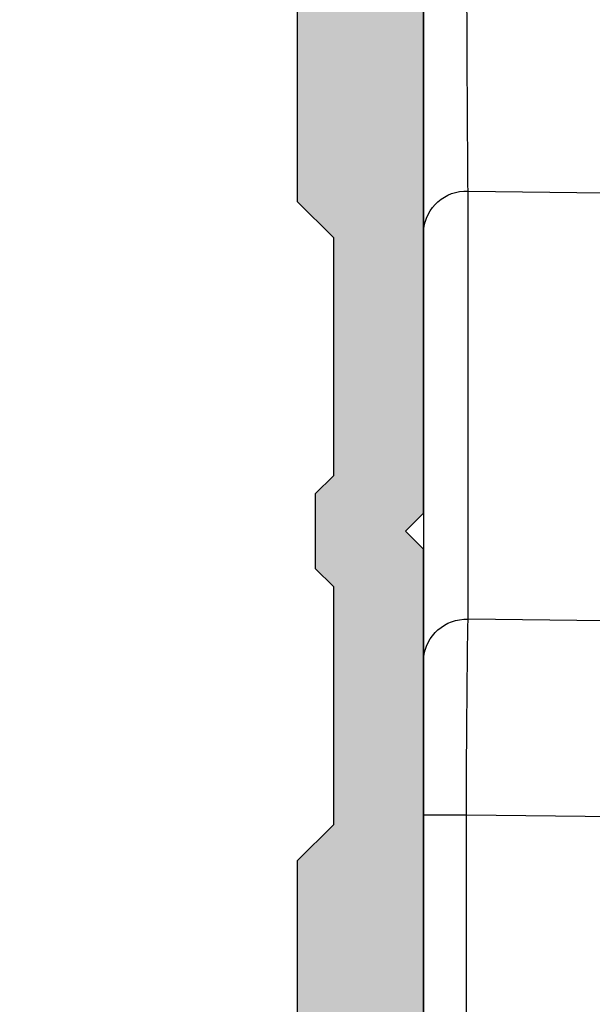
# Model space of a CAD drawing. Units: millimetres. Extents: x 0 to 354, y 0 to 482.
# Drawn here: x 281 to 294, y 45 to 66 of the extents above; entities that cross this region are included whole.
import ezdxf

# ---------------------------------------------------------------- set-up
doc = ezdxf.new("R2010")
doc.units = ezdxf.units.MM
for name, color, linetype in [('02471$0$APL Hatch', 253, 'Continuous'), ('02471$0$APL Joinery', 2, 'Continuous'), ('APL Joinery', 2, 'Continuous')]:
    doc.layers.add(name, color=color, linetype=linetype)

# ---------------------------------------------------------------- blocks, each defined once
blk = doc.blocks.new('02471')
at = {"layer": '02471$0$APL Hatch'}
h = blk.add_hatch(color=256, dxfattribs=at)
edge = h.paths.add_edge_path(flags=16)
edge.add_arc((-5.499993061948547, -38.89999881279414), 0.5000000000002274, -89.9999999999996, 0, ccw=False)
edge.add_line((-5.499993061948543, -39.39999881279437), (-95.2498775282727, -39.39999881279437))
edge.add_arc((-95.2498775282727, -38.89999881279436), 0.5, 180, 270, ccw=False)
edge.add_line((-95.74987752827269, -38.89999881279436), (-95.7498848438263, -20.89999616146122))
edge.add_line((-95.7498848438263, -20.89999616146122), (-96.14989161491394, -20.50000429153477))
edge.add_line((-96.14989161491394, -20.50000429153477), (-95.7498848438263, -20.09999752044712))
edge.add_line((-95.7498848438263, -20.09999752044712), (-95.74987752827269, -18.0999988127943))
edge.add_arc((-97.34987752827271, -18.0999988127943), 1.600000000000008, 0, 89.99999999999947)
edge.add_line((-97.34987752827269, -16.49999881279429), (-98.89999306194836, -16.49999881279429))
edge.add_arc((-98.89999306194836, -15.99999881279429), 0.5, 180, 270, ccw=False)
edge.add_line((-99.39999306194835, -15.99999881279429), (-99.3999906540544, -6.099997496605276))
edge.add_arc((-98.8999906540544, -6.099997496605276), 0.5, 90, 180, ccw=False)
edge.add_line((-98.8999906540544, -5.599997496605276), (-95.94987512037874, -5.599997496605276))
edge.add_arc((-95.94987512037874, -5.399997496605273), 0.2000000000000028, 270, 360.000000000002)
edge.add_line((-95.74987512037873, -5.399997496605266), (-95.74987512037877, -3.799997496605258))
edge.add_arc((-95.9498751203788, -3.799997496605264), 0.2000000000000028, 1.6539e-12, 89.99999999999594)
edge.add_line((-95.94987512037878, -3.599997496605261), (-98.8999906540544, -3.599997496605283))
edge.add_arc((-98.8999906540544, -3.099997496605283), 0.5, 179.9999999999992, 270, ccw=False)
edge.add_line((-99.3999906540544, -3.099997496605276), (-99.3999906540544, -2.099997496605496))
edge.add_arc((-98.8999906540544, -2.099997496605496), 0.5, 90, 180, ccw=False)
edge.add_line((-98.8999906540544, -1.599997496605496), (-5.499993061948543, -1.599998812794069))
edge.add_arc((-5.499993061948487, -2.09999881279424), 0.5000000000001706, 6.480149750132114e-12, 90.00000000000648, ccw=False)
edge.add_line((-4.999993061948316, -2.099998812794183), (-4.999995231628417, -7.400006055831909))
edge.add_line((-4.999995231628417, -7.400006055831909), (-5.799993872642517, -8.200004696846008))
edge.add_line((-5.799993872642517, -8.200004696846008), (-5.799993872642517, -13.19999992847442))
edge.add_line((-5.799993872642517, -13.19999992847442), (-4.999995231628417, -13.99999856948852))
edge.add_line((-4.999995231628417, -13.99999856948852), (-4.999995231628417, -19.27156746387481))
edge.add_line((-4.999995231628417, -19.27156746387481), (-5.39998710155487, -19.67157423496246))
edge.add_line((-5.39998710155487, -19.67157423496246), (-5.39998710155487, -21.32841944694519))
edge.add_line((-5.39998710155487, -21.32841944694519), (-4.999995231628417, -21.72842621803284))
edge.add_line((-4.999995231628417, -21.72842621803284), (-4.999995231628417, -26.99999511241913))
edge.add_line((-4.999995231628417, -26.99999511241913), (-5.799993872642289, -27.79999375343323))
edge.add_line((-5.799993872642289, -27.79999375343323), (-5.799993872642289, -32.80000388622284))
edge.add_line((-5.799993872642289, -32.80000388622284), (-4.99999523162819, -33.60000252723694))
edge.add_line((-4.99999523162819, -33.60000252723694), (-4.99999306194832, -38.89999881279414))
edge = h.paths.add_edge_path()
edge.add_arc((-112.0998821528745, -9.298998550978538), 0.1999999999999942, 270.000008084337, 359.9998847971371)
edge.add_line((-111.8998821528749, -9.298998953112392), (-111.8998775283353, -6.998998812795434))
edge.add_arc((-113.1998775283352, -6.998998812795503), 1.299999999999911, 3.0142e-12, 90.00000000000188)
edge.add_line((-113.1998775283352, -5.698998812795591), (-117.8999930619486, -5.698998812795593))
edge.add_arc((-117.8999930619486, -5.198998812795764), 0.4999999999998295, 179.9999999999935, 269.9999999999935, ccw=False)
edge.add_line((-118.3999930619484, -5.198998812795707), (-118.3999930619486, -2.09999881279441))
edge.add_arc((-117.8999930619486, -2.099998812794409), 0.5, 90, 180.0000000000001, ccw=False)
edge.add_line((-117.8999930619486, -1.599998812794409), (-101.4999906540543, -1.599997496605269))
edge.add_arc((-101.4999906540543, -2.099997496605269), 0.5, 0, 90, ccw=False)
edge.add_line((-100.9999906540544, -2.099997496605269), (-100.9999930619483, -17.59999881279429))
edge.add_arc((-100.4999930619483, -17.59999881279429), 0.5, 180, 270)
edge.add_line((-100.4999930619483, -18.0999988127943), (-97.34988212585449, -18.09999346733127))
edge.add_line((-97.34988212585449, -18.09999346733127), (-97.34988212585449, -23.29999208450352))
edge.add_line((-97.34988212585449, -23.29999208450352), (-99.99999403953552, -23.29999208450352))
edge.add_line((-99.99999403953552, -23.29999208450352), (-99.99999306194832, -21.99999881279428))
edge.add_arc((-100.4999930619483, -21.99999881279428), 0.5, 0, 180)
edge.add_line((-100.9999930619483, -21.99999881279428), (-100.9999930619483, -26.74699881279435))
edge.add_arc((-100.399993061917, -26.74699881279435), 0.6000000000312867, 180, 360)
edge.add_line((-99.79999306188574, -26.74699881279435), (-99.79999065399169, -24.49999749660526))
edge.add_line((-99.79999065399169, -24.49999749660526), (-97.34988212585449, -24.49999749660526))
edge.add_line((-97.34988212585449, -24.49999749660526), (-97.34988212585426, -39.36800360679661))
edge.add_line((-97.34988212585426, -39.36800360679661), (-97.8499930618857, -39.36799881279524))
edge.add_arc((-97.84999306188566, -38.86799881279514), 0.5000000000000995, 239.6134633859947, 269.9999999999951, ccw=False)
edge.add_line((-98.10290860005237, -39.29931508950392), (-99.70001724685174, -38.37777977109261))
edge.add_arc((-99.79999306188554, -38.55099881279493), 0.1999999999998541, 60.00799999997354, 134.9909999999266)
edge.add_line((-99.94139220196325, -38.40955524388766), (-100.9413932416514, -39.40942506415338))
edge.add_arc((-100.799981164932, -39.55085569929975), 0.2000000000000018, 134.9962405977124, 180)
edge.add_line((-100.999981164932, -39.55085569929975), (-100.999981164932, -41.09999368190798))
edge.add_arc((-100.799981164932, -41.09999368190798), 0.2000000000000028, 180, 270)
edge.add_line((-100.799981164932, -41.29999368190799), (-0.1999999999997755, -41.29999368190765))
edge.add_arc((-0.1999999999997748, -41.09999368190765), 0.2000000000000028, 270.0000000000008, 360)
edge.add_line((2.28e-13, -41.09999368190765), (2.275e-13, -39.49999470710755))
edge.add_arc((-0.1999999999997753, -39.49999470710755), 0.2000000000000028, 0, 89.99999999999923)
edge.add_line((-0.1999999999997726, -39.29999470710754), (-2.999991178512345, -39.29999470710754))
edge.add_line((-2.999991178512345, -39.29999470710754), (-2.999991178512573, -20.89999616146088))
edge.add_line((-2.999991178512573, -20.89999616146088), (-3.399997949600219, -20.50000429153442))
edge.add_line((-3.399997949600219, -20.50000429153442), (-2.999991178512573, -20.09999752044678))
edge.add_line((-2.999991178512573, -20.09999752044678), (-2.999991178512573, -1.699998974800109))
edge.add_line((-2.999991178512573, -1.699998974800109), (-0.2000000000000002, -1.699998974800109))
edge.add_arc((-0.2, -1.499998974800109), 0.2, 270, 360)
edge.add_line((0, -1.499998974800109), (0, -0.1999999980237943))
edge.add_arc((-0.2000000000000001, -0.1999999980237943), 0.2000000000000001, 8e-15, 89.99999943385876)
edge.add_line((-0.1999999980237943, 1.9762057e-09), (-120.1499930619486, 1.1872054984e-06))
edge.add_arc((-120.1499930619486, -0.2499988127945585), 0.2500000000000568, 90, 270)
edge.add_line((-120.1499930619486, -0.4999988127946154), (-120.0000047683716, -0.499993562698819))
edge.add_line((-120.0000047683716, -0.499993562698819), (-120.0000047683715, -9.298998551053444))
edge.add_arc((-119.8000047683715, -9.29899855105344), 0.2000000000000028, 180.000000000001, 269.9999918942205)
edge.add_line((-119.800004796666, -9.498998551053441), (-117.9498775283355, -9.498998812795662))
edge.add_arc((-117.9498775283355, -8.998998812795548), 0.5000000000001137, 270, 450)
edge.add_line((-117.9498775283355, -8.498998812795435), (-118.6998784542083, -8.498996496201016))
edge.add_line((-118.6998784542083, -8.498996496201016), (-118.6998784542083, -6.999000906944729))
edge.add_line((-118.6998784542083, -6.999000906944729), (-113.1998896598816, -6.999000906944729))
edge.add_line((-113.1998896598816, -6.999000906944729), (-113.1998896598816, -8.498996496201016))
edge.add_line((-113.1998896598816, -8.498996496201016), (-113.9443096776729, -8.498998812795435))
edge.add_arc((-113.9498775283355, -8.998998812795376), 0.5000309999999442, 89.36199768285557, 269.3619976828556)
edge.add_line((-113.9554453789981, -9.498998812795321), (-112.0998821246549, -9.49899855097853))
h = blk.add_hatch(color=256, dxfattribs=at)
edge = h.paths.add_edge_path()
edge.add_line((-113.1998775283352, -5.698998812795591), (-117.8999930619486, -5.698998812795593))
edge.add_arc((-117.8999930619486, -5.198998812795764), 0.4999999999998295, 179.9999999999935, 269.9999999999935, ccw=False)
edge.add_line((-118.3999930619484, -5.198998812795707), (-118.3999930619486, -2.09999881279441))
edge.add_arc((-117.8999930619486, -2.099998812794409), 0.5, 90, 180.0000000000001, ccw=False)
edge.add_line((-117.8999930619486, -1.599998812794409), (-101.4999906540543, -1.599997496605269))
edge.add_arc((-101.4999906540543, -2.099997496605269), 0.5, 0, 90, ccw=False)
edge.add_line((-100.9999906540544, -2.099997496605269), (-100.9999930619483, -17.59999881279429))
edge.add_arc((-100.4999930619483, -17.59999881279429), 0.5, 180, 270)
edge.add_line((-100.4999930619483, -18.0999988127943), (-97.34988212585449, -18.09999346733127))
edge.add_line((-97.34988212585449, -18.09999346733127), (-97.34988212585449, -23.29999208450352))
edge.add_line((-97.34988212585449, -23.29999208450352), (-99.99999403953552, -23.29999208450352))
edge.add_line((-99.99999403953552, -23.29999208450352), (-99.99999306194832, -21.99999881279428))
edge.add_arc((-100.4999930619483, -21.99999881279428), 0.5, 0, 180)
edge.add_line((-100.9999930619483, -21.99999881279428), (-100.9999930619483, -26.74699881279435))
edge.add_arc((-100.399993061917, -26.74699881279435), 0.6000000000312867, 180, 360)
edge.add_line((-99.79999306188574, -26.74699881279435), (-99.79999065399169, -24.49999749660526))
edge.add_line((-99.79999065399169, -24.49999749660526), (-97.34988212585449, -24.49999749660526))
edge.add_line((-97.34988212585449, -24.49999749660526), (-97.34988212585426, -39.36800360679661))
edge.add_line((-97.34988212585426, -39.36800360679661), (-97.8499930618857, -39.36799881279524))
edge.add_arc((-97.84999306188566, -38.86799881279514), 0.5000000000000995, 239.6134633859947, 269.9999999999951, ccw=False)
edge.add_line((-98.10290860005237, -39.29931508950392), (-99.70001724685174, -38.37777977109261))
edge.add_arc((-99.79999306188554, -38.55099881279493), 0.1999999999998541, 60.00799999997354, 134.9909999999266)
edge.add_line((-99.94139220196325, -38.40955524388766), (-100.9413932416514, -39.40942506415338))
edge.add_arc((-100.799981164932, -39.55085569929975), 0.2000000000000018, 134.9962405977124, 180)
edge.add_line((-100.999981164932, -39.55085569929975), (-100.999981164932, -41.09999368190798))
edge.add_arc((-100.799981164932, -41.09999368190798), 0.2000000000000028, 180, 270)
edge.add_line((-100.799981164932, -41.29999368190799), (-0.1999999999997755, -41.29999368190765))
edge.add_arc((-0.1999999999997748, -41.09999368190765), 0.2000000000000028, 270.0000000000008, 360)
edge.add_line((2.28e-13, -41.09999368190765), (2.275e-13, -39.49999470710755))
edge.add_arc((-0.1999999999997753, -39.49999470710755), 0.2000000000000028, 0, 89.99999999999923)
edge.add_line((-0.1999999999997726, -39.29999470710754), (-2.999991178512345, -39.29999470710754))
edge.add_line((-2.999991178512345, -39.29999470710754), (-2.999991178512573, -20.89999616146088))
edge.add_line((-2.999991178512573, -20.89999616146088), (-3.399997949600219, -20.50000429153442))
edge.add_line((-3.399997949600219, -20.50000429153442), (-2.999991178512573, -20.09999752044678))
edge.add_line((-2.999991178512573, -20.09999752044678), (-2.999991178512573, -1.699998974800109))
edge.add_line((-2.999991178512573, -1.699998974800109), (-0.2000000000000002, -1.699998974800109))
edge.add_arc((-0.2, -1.499998974800109), 0.2, 270, 360)
edge.add_line((0, -1.499998974800109), (0, -0.1999999980237943))
edge.add_arc((-0.2000000000000001, -0.1999999980237943), 0.2000000000000001, 8e-15, 89.99999943385876)
edge.add_line((-0.1999999980237943, 1.9762057e-09), (-120.1499930619486, 1.1872054984e-06))
edge.add_arc((-120.1499930619486, -0.2499988127945585), 0.2500000000000568, 90, 270)
edge.add_line((-120.1499930619486, -0.4999988127946154), (-120.0000047683716, -0.499993562698819))
edge.add_line((-120.0000047683716, -0.499993562698819), (-120.0000047683715, -9.298998551053444))
edge.add_arc((-119.8000047683715, -9.29899855105344), 0.2000000000000028, 180.000000000001, 269.9999918942205)
edge.add_line((-119.800004796666, -9.498998551053441), (-117.9498775283355, -9.498998812795662))
edge.add_arc((-117.9498775283355, -8.998998812795548), 0.5000000000001137, 270, 450)
edge.add_line((-117.9498775283355, -8.498998812795435), (-118.6998784542083, -8.498996496201016))
edge.add_line((-118.6998784542083, -8.498996496201016), (-118.6998784542083, -6.999000906944729))
edge.add_line((-118.6998784542083, -6.999000906944729), (-113.1998896598816, -6.999000906944729))
edge.add_line((-113.1998896598816, -6.999000906944729), (-113.1998896598816, -8.498996496201016))
edge.add_line((-113.1998896598816, -8.498996496201016), (-113.9443096776729, -8.498998812795435))
edge.add_arc((-113.9498775283355, -8.998998812795376), 0.5000309999999442, 89.36199768285557, 269.3619976828556)
edge.add_line((-113.9554453789981, -9.498998812795321), (-112.0998821246549, -9.49899855097853))
edge.add_arc((-112.0998821528745, -9.298998550978538), 0.1999999999999942, 270.000008084337, 359.9998847971371)
edge.add_line((-111.8998821528749, -9.298998953112392), (-111.8998775283353, -6.998998812795434))
edge.add_arc((-113.1998775283352, -6.998998812795502), 1.299999999999911, 2.975e-12, 90.00000000000188)
edge = h.paths.add_edge_path(flags=16)
edge.add_arc((-5.499993061948487, -2.09999881279424), 0.5000000000001706, 6.480149750132114e-12, 90.00000000000648, ccw=False)
edge.add_line((-4.999993061948316, -2.099998812794183), (-4.999995231628417, -7.400006055831909))
edge.add_line((-4.999995231628417, -7.400006055831909), (-5.799993872642517, -8.200004696846008))
edge.add_line((-5.799993872642517, -8.200004696846008), (-5.799993872642517, -13.19999992847442))
edge.add_line((-5.799993872642517, -13.19999992847442), (-4.999995231628417, -13.99999856948852))
edge.add_line((-4.999995231628417, -13.99999856948852), (-4.999995231628417, -19.27156746387481))
edge.add_line((-4.999995231628417, -19.27156746387481), (-5.39998710155487, -19.67157423496246))
edge.add_line((-5.39998710155487, -19.67157423496246), (-5.39998710155487, -21.32841944694519))
edge.add_line((-5.39998710155487, -21.32841944694519), (-4.999995231628417, -21.72842621803284))
edge.add_line((-4.999995231628417, -21.72842621803284), (-4.999995231628417, -26.99999511241913))
edge.add_line((-4.999995231628417, -26.99999511241913), (-5.799993872642289, -27.79999375343323))
edge.add_line((-5.799993872642289, -27.79999375343323), (-5.799993872642289, -32.80000388622284))
edge.add_line((-5.799993872642289, -32.80000388622284), (-4.99999523162819, -33.60000252723694))
edge.add_line((-4.99999523162819, -33.60000252723694), (-4.99999306194832, -38.89999881279414))
edge.add_arc((-5.499993061948547, -38.89999881279414), 0.5000000000002274, -89.9999999999996, 0, ccw=False)
edge.add_line((-5.499993061948543, -39.39999881279437), (-95.2498775282727, -39.39999881279437))
edge.add_arc((-95.2498775282727, -38.89999881279436), 0.5, 180, 270, ccw=False)
edge.add_line((-95.74987752827269, -38.89999881279436), (-95.7498848438263, -20.89999616146122))
edge.add_line((-95.7498848438263, -20.89999616146122), (-96.14989161491394, -20.50000429153477))
edge.add_line((-96.14989161491394, -20.50000429153477), (-95.7498848438263, -20.09999752044712))
edge.add_line((-95.7498848438263, -20.09999752044712), (-95.74987752827269, -18.0999988127943))
edge.add_arc((-97.34987752827271, -18.0999988127943), 1.600000000000008, 0, 89.99999999999947)
edge.add_line((-97.34987752827269, -16.49999881279429), (-98.89999306194836, -16.49999881279429))
edge.add_arc((-98.89999306194836, -15.99999881279429), 0.5, 180, 270, ccw=False)
edge.add_line((-99.39999306194835, -15.99999881279429), (-99.3999906540544, -6.099997496605276))
edge.add_arc((-98.8999906540544, -6.099997496605276), 0.5, 90, 180, ccw=False)
edge.add_line((-98.8999906540544, -5.599997496605276), (-95.94987512037874, -5.599997496605276))
edge.add_arc((-95.94987512037874, -5.399997496605273), 0.2000000000000028, 270, 360.000000000002)
edge.add_line((-95.74987512037873, -5.399997496605266), (-95.74987512037877, -3.799997496605258))
edge.add_arc((-95.9498751203788, -3.799997496605264), 0.2000000000000028, 1.6539e-12, 89.99999999999594)
edge.add_line((-95.94987512037878, -3.599997496605261), (-98.8999906540544, -3.599997496605283))
edge.add_arc((-98.8999906540544, -3.099997496605283), 0.5, 179.9999999999992, 270, ccw=False)
edge.add_line((-99.3999906540544, -3.099997496605276), (-99.3999906540544, -2.099997496605496))
edge.add_arc((-98.8999906540544, -2.099997496605496), 0.5, 90, 180, ccw=False)
edge.add_line((-98.8999906540544, -1.599997496605496), (-5.499993061948543, -1.599998812794069))
at = {"layer": '02471$0$APL Joinery'}
for points in [[(-100.799981164932, -41.29999368190799), (-0.199999999999772, -41.29999368190765, 0.4142135623730909), (2.28e-13, -41.09999368190765), (2.275e-13, -39.49999470710755, 0.4142135623730912), (-0.1999999999997726, -39.29999470710754), (-2.999991178512345, -39.29999470710754), (-2.999991178512573, -20.89999616146088), (-3.399997949600219, -20.50000429153442), (-2.999991178512573, -20.09999752044678), (-2.999991178512573, -1.699998974800109), (-0.2, -1.699998974800109, 0.4142135623730951), (0, -1.499998974800109), (0, -0.1999999980237943, 0.4142135594790087), (-0.1999999980237943, 1.9762057e-09), (-120.1499930619486, 1.1872054984e-06, 0.9999999999999998)], [(-98.8999906540544, -1.599997496605496), (-5.499993061948543, -1.599998812794069, -0.4142135623730951), (-4.999993061948316, -2.099998812794183), (-4.999995231628417, -7.400006055831909), (-5.799993872642517, -8.200004696846008), (-5.799993872642517, -13.19999992847442), (-4.999995231628417, -13.99999856948852), (-4.999995231628417, -19.27156746387481), (-5.39998710155487, -19.67157423496246), (-5.39998710155487, -21.32841944694519), (-4.999995231628417, -21.72842621803284), (-4.999995231628417, -26.99999511241913), (-5.799993872642289, -27.79999375343323), (-5.799993872642289, -32.80000388622284), (-4.99999523162819, -33.60000252723694), (-4.99999306194832, -38.89999881279414, -0.414213562373093), (-5.499993061948543, -39.39999881279437), (-95.2498775282727, -39.39999881279437, -0.4142135623730951)]]:
    blk.add_lwpolyline(points, format="xyb", dxfattribs=at)
blk = doc.blocks.new('30680 closed')
at = {"layer": 'APL Joinery', "color": 8}
for p, q in [((6.596155295191721, 51.12399238858905), (6.596155295234979, 43.17651914328933)), ((5.613607701667554, 44.04241264720467), (2.596155295230467, 44.0053402982413)), ((5.613607701719132, 34.56644296927208), (5.613607701667554, 44.04241264720467)), ((6.596155295234979, 43.17651914328929), (6.596155295286557, 33.7005494653567)), ((2.596155295282002, 34.5359598424683), (5.613607701719132, 34.56644296927208)), ((6.596155295286557, 33.70054946535667), (6.596155295305408, 30.2355658371552)), ((6.596155295293044, 32.5052756110678), (6.59615529536181, 19.87258523897502)), ((5.648491251548364, 30.23556583715005), (1.428157982461357, 30.1929308799519)), ((5.648491251604767, 19.87258523896985), (5.648491251548364, 30.23556583715005)), ((6.596155295305422, 30.2355658371552), (5.648491251548364, 30.23556583715005)), ((6.596155295305422, 30.2355658371552), (6.596155295361825, 19.87258523897499))]:
    blk.add_line(p, q, dxfattribs=at)
for centre, radius, start, end in [((5.66122482380446, 43.10603932364986), 0.9375832717074796, 4.31109342959549, 92.91113805366847), ((5.661224823856009, 33.63006964571721), 0.9375832717075292, 4.311093429598767, 92.91113805366562)]:
    blk.add_arc(centre, radius, start, end, dxfattribs=at)
for centre, major_axis, ratio, start_param, end_param in [((5.59615529517373, 54.4303472361647), (0.0122885387206372, 12.00105659059162), 0.0046739510876442, 3.66607634862181, 4.455311019275139), ((5.596155295305408, 30.23768068553811), (-0.0100973303149884, 5.000153109395997), 0.0104659749646046, 4.711944888612231, 5.758966792060255)]:
    blk.add_ellipse(centre, major_axis=major_axis, ratio=ratio, start_param=start_param, end_param=end_param, dxfattribs=at)

msp = doc.modelspace()

# ---------------------------------------------------------------- block references
at = {"layer": 'APL Joinery', "xscale": -1}
msp.add_blockref('30680 closed', (296.7488089545848, 18.56655533016854), dxfattribs=at)
at = {"layer": 'APL Joinery'}
msp.add_blockref('02471', (293.1526448377823, 75.5843365251251), dxfattribs=at)

doc.saveas('drawing.dxf')
